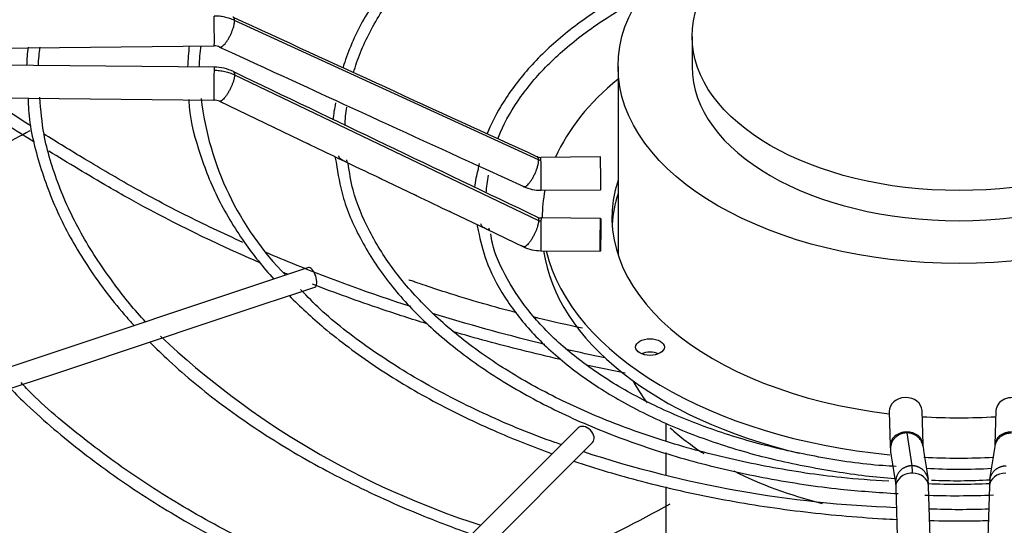
# Paper-space layout 'Layout1' of a CAD drawing. Units: inches. Extents: x 0 to 16.7, y -0.5 to 10.7.
# Drawn here: x 5 to 5.4, y 4.3 to 4.5 of the extents above; entities that cross this region are included whole.
import ezdxf
from ezdxf import colors
from ezdxf.entities.mleader import LeaderData, LeaderLine
from ezdxf.math import Vec2, Vec3

# ---------------------------------------------------------------- set-up
doc = ezdxf.new("R2010")
doc.units = ezdxf.units.IN
doc.header["$MEASUREMENT"] = 0
doc.layers.add('Default', color=7, linetype='Continuous')
doc.layers.add('DUNLI_630', color=7, linetype='Continuous')

# ---------------------------------------------------------------- blocks, each defined once
blk = doc.blocks.new('SE1')
at = {"layer": 'DUNLI_630', "color": 7, "linetype": 'Continuous'}
for p, q in [((5.209164146949646, 4.448945144925011), (5.114439080982616, 4.492438589982533)), ((5.256971772903277, 4.48743066852313), (5.256971772903277, 4.478028101191263)), ((4.918740799625479, 4.482625707127088), (5.108100533648009, 4.484473334188804)), ((5.108100533648008, 4.477851244247487), (4.918740799625478, 4.479698871309201)), ((5.233910013486886, 4.478028101191262), (5.233910013486886, 4.419397520257816)), ((5.114439080982627, 4.47545609895035), (5.209164146949639, 4.430114144797598)), ((4.918640927190418, 4.469463138064477), (5.108000661212947, 4.467615511002764)), ((5.109703864243827, 4.467231185390822), (5.115533539727056, 4.464435945278863)), ((5.115533539727056, 4.464435945278862), (5.126566982476623, 4.459145578459076)), ((5.126566982476623, 4.459145578459077), (5.137605343623003, 4.453852853343345)), ((5.228388372084512, 4.449915603793498), (5.209844903746983, 4.44973467085073)), ((5.192708330423474, 4.44604085327658), (5.204533237616031, 4.440622951467471)), ((5.159734473241968, 4.443252412041436), (5.170819360871683, 4.437947002453043)), ((5.209944776182044, 4.439498937606007), (5.228488244519574, 4.439679870548774)), ((5.181916102240975, 4.432643471765791), (5.193014819160074, 4.427341704816937)), ((5.228488244519574, 4.430708478696441), (5.209944776182044, 4.430889411639209)), ((5.210269016963461, 4.431015255113921), (5.210269016963461, 4.430886247946329)), ((5.193014819160074, 4.427341704816937), (5.204450623541662, 4.421878913924457)), ((5.209844903746983, 4.420653678394486), (5.228388372084512, 4.420472745451717)), ((5.137454695334529, 4.415404922624377), (4.974009448114392, 4.360923173551001)), ((5.134479279195665, 4.407669414885473), (5.139477806042313, 4.409335590501023)), ((5.123652570868265, 4.404060512109672), (5.134479279195665, 4.407669414885472)), ((5.112802181253628, 4.400443715571461), (5.123652570868265, 4.404060512109673)), ((5.101873110544827, 4.396800692001862), (5.112802181253627, 4.400443715571462)), ((5.091040013524116, 4.393189659661624), (5.101873110544827, 4.396800692001861)), ((5.080153041808235, 4.389560669089664), (5.091040013524116, 4.393189659661624)), ((5.069335979216821, 4.385954981559193), (5.080153041808235, 4.389560669089664)), ((5.058471060103921, 4.382333341854893), (5.069335979216822, 4.385954981559193)), ((5.047601225007351, 4.37871006348937), (5.058471060103919, 4.382333341854893)), ((5.03676272126976, 4.375097228910174), (5.047601225007352, 4.378710063489371)), ((5.318391286976831, 4.370552806790051), (5.318704672026468, 4.35984673035367)), ((5.328936509952477, 4.360146233636257), (5.32862312490284, 4.370852310072638)), ((5.351659003512266, 4.370852310072638), (5.351345618462629, 4.360146233636257)), ((5.221442149799234, 4.365420093062675), (5.127076992318919, 4.27105493558237)), ((5.248780222420709, 4.366810722632772), (5.248780222420709, 4.361491891888455)), ((5.323832939718561, 4.363910086424842), (5.325433795554128, 4.353638243694899)), ((5.131600805387533, 4.266531122513756), (5.225965962867848, 4.360896279994061)), ((5.248780222420709, 4.357742528553961), (5.248780222420709, 4.350828241980586)), ((5.24878022242071, 4.347114203860277), (5.24878022242071, 4.329242796795595)), ((5.320425842112934, 4.347015044106779), (5.323626026057264, 4.237688150695208)), ((5.333857863983273, 4.237987653977795), (5.330657680038943, 4.347314547389366)), ((5.34962444837617, 4.347314547389365), (5.346424264431842, 4.237987653977794))]:
    blk.add_line(p, q, dxfattribs=at)
for centre, radius, start, end in [((25.25313745432758, 48.22986010759463), 48.15037212779084, 245.2755107808636, 245.3995427532168), ((5.112228819607743, 4.476249384798771), 0.06262703278728013, 172.8505612171251, 178.013564919141), ((5.102929888953619, 4.476093004383969), 0.04977680249516526, 170.7431510703749, 177.3529013124254), ((5.172713537257363, 4.475494765684541), 0.07294647915594205, 172.8710332153855, 178.0856794636911), ((5.155369137803403, 4.476425185134188), 0.05205963254524838, 171.0169985516622, 178.374909429357), ((5.108168758624661, 4.480537568396692), 0.00393647631635219, 65.73769638397171, 90.98596410812047), ((5.107989262483827, 4.463624890514029), 0.01422666501836197, 64.69947410173222, 89.54990123462153), ((26.42288491095357, 48.87161662013271), 49.24421962162246, 244.3598822009677, 244.4820723811567), ((5.198005438312819, 4.479248864258303), 0.0946825991160447, 186.7906914324781, 224.4036684966563), ((5.107984613030498, 4.463579534784133), 0.004036133903609631, 64.78824879975853, 89.77911413699275), ((5.185337236042286, 4.457797817201456), 0.04041922078297193, 167.2493165926078, 174.8593864110715), ((17.01441264884912, 30.2720925036703), 28.40312723699782, 245.306083304904, 245.4043749895309), ((5.198369518620828, 4.458231880599658), 0.04963082619619285, 171.6497980995662, 178.3096694053411), ((5.185337236042286, 4.457797817201456), 0.04041922078297193, 191.1813027207592, 193.6911184747636), ((5.209791102229103, 4.452385592295539), 0.002651585155335904, 246.0096386405442, 271.152078912485), ((5.223392514307313, 4.436627368276926), 0.03440685185335311, 164.1845133309348, 173.6755672229544), ((5.225152044191191, 4.43724166744683), 0.03241808286317455, 167.6450749712372, 177.4970146354658), ((5.209784997641051, 4.452319944686763), 0.01282188105280503, 245.8206939831762, 270.7161855235573), ((9.226458371788647, 12.9094252095999), 9.392238859879772, 244.4176777217426, 244.4927056429594), ((5.209948799308883, 4.433624281111753), 0.002734999448565052, 245.0621255798373, 269.9259459330786), ((5.223392514307313, 4.436627368276926), 0.03440685185335311, 193.0020934002451, 196.2960722771765), ((5.209943722690485, 4.433577225795821), 0.01292380125576176, 244.846967969148, 269.5597321031022), ((5.271228400592677, 4.584855808098745), 0.2622315346499383, 226.6939857320304, 252.2295050141522), ((5.336143879458464, 4.360053979960994), 0.01744021811099134, 180.7195195158306, 186.8965929607836), ((8.042714440314157, 4.777271133847202), 2.745734739542143, 188.7480807389886, 188.9645797382628), ((2.596832456231387, 4.78361829573465), 2.786961425103475, 351.0370215659979, 351.2503179566967), ((5.33317884852297, 4.693278520310254), 0.3528247774080687, 251.8245609957524, 267.9579320706445), ((8.149997842757323, 4.79401707592872), 2.864551998483321, 188.7559078711882, 188.964307811234), ((5.340476854348355, 4.518982945523435), 0.1664051353270976, 266.3716055511744, 273.3946794800075), ((5.311301552304811, 4.347101395379182), 0.01935706991137696, 0.6657371317521074, 6.8800058998575), ((5.33974831641294, 4.594115612111429), 0.2461956917756346, 267.8740850318075, 272.333589115933), ((5.339463784300633, 4.525618057727533), 0.1766221732880658, 267.4513969730435, 273.3608172638511), ((5.368980576109657, 4.347101395379219), 0.01935706991073723, 173.1199941001891, 179.3342628683074), ((5.339382074691245, 4.598159379023899), 0.2538384539349983, 267.757406219349, 272.6030947437063), ((5.340367669324273, 4.556242235601212), 0.2161796416516416, 267.4775336242542, 272.4028859965388)]:
    blk.add_arc(centre, radius, start, end, dxfattribs=at)
for centre, major_axis, ratio in [((5.340141064207554, 4.478028101191263), (-0.1062310507206694, -2.308411554646303e-16), 0.5773502691895581), ((5.340141064207554, 4.48743066852313), (-0.08316929130427736, -3.429579575725025e-16), 0.5773502691895582), ((5.228438308302044, 4.42559061207408), (4.993621753075386e-05, 0.005117866622361701), 0.01379684123689614), ((5.243871226983213, 4.390632992306166), (0.004478346456693073, 2.319381366531386e-16), 0.5773502691895309)]:
    blk.add_ellipse(centre, major_axis=major_axis, ratio=ratio, dxfattribs=at)
for centre, major_axis, ratio, start_param, end_param in [((5.108050597430478, 4.489591200811168), (-4.99362175305527e-05, 0.005117866622362049), 0.01379684123691041, 3.141592653589793, 5.667638287418978), ((5.108050597430478, 4.472733377625125), (4.993621753095474e-05, 0.005117866622361818), 0.01379684123681226, 0.6155470197677593, 3.141592653589793), ((5.108050597430478, 4.472733377625126), (-4.993621753115589e-05, -0.005117866622361701), 0.01379684123693042, 3.141592653589793, 3.757139673362333), ((5.340141064207554, 4.478028101191262), (-0.08316929130427736, -1.109813247426107e-16), 0.5773502691895561, 0, 3.141592653589791), ((5.340141064207554, 4.431015255113921), (-0.1298720472440945, -3.423902188898717e-16), 0.577350269189559, 5.670257069792637, 6.030250807098462), ((5.340141064207554, 4.271875449689536), (0.4332548934035241, 1.312702194717275e-15), 0.5773502691895577, -3.980725583150255, -3.952699348910141), ((5.209894839964513, 4.444616804228367), (4.993621753095446e-05, -0.005117866622361815), 0.01379684123692204, 2.526045633819026, 3.141592653589793), ((5.209894839964513, 4.444616804228367), (-4.993621753095446e-05, 0.005117866622361934), 0.01379684123692041, 3.141592653589793, 5.667638287409087), ((5.228438308302043, 4.444797737171133), (-4.993621753075358e-05, 0.005117866622361818), 0.01379684123693893, 3.141592653589793, 6.283185307179586), ((5.340141064207554, 4.431015255113922), (0.1081200787401575, 1.126845407905031e-16), 0.5773502691895578, 2.954388546032193, 4.51003364268806), ((5.340141064207554, 4.431015255113921), (-0.1298720472440945, -3.423902188898717e-16), 0.577350269189559, 6.169647092768788, 6.283185307179586), ((5.340141064207555, 4.426836335605237), (-0.1081200787401575, -4.572430579395561e-16), 0.5773502691895581, 6.095981199622029, 6.249706543382671), ((5.209894839964513, 4.425771545016846), (4.993621753095473e-05, 0.005117866622361701), 0.01379684123686639, 0.6155470197725386, 3.141592653589793), ((5.209894839964513, 4.425771545016846), (-4.993621753095473e-05, -0.005117866622361701), 0.01379684123689968, 3.141592653589793, 3.75713967336113), ((5.340141064207554, 4.426836335605236), (0.1298720472440945, 4.583785353048177e-16), 0.577350269189558, 3.224255248888287, 4.318753930886705), ((5.340141064207554, 4.431015255113921), (-0.1298720472440945, -3.423902188898717e-16), 0.577350269189559, 0.1388517297370147, 1.404031789489933), ((5.13846625068842, 4.412370256562699), (-0.001011555353892529, 0.003034666061677474), 0.4082482904638778, 3.141592653590625, 6.283185307179586), ((5.340141064207554, 4.410381840039787), (-0.4414370078740159, -1.139855197460118e-15), 0.5773502691895585, 0.01132345612142061, 1.535166754207578), ((5.340141064207554, 4.412471299794131), (-0.4414370078740154, -9.078785646302263e-16), 0.5773502691895589, 0.01952493194820359, 1.534553524431507), ((5.243871226983213, 4.386454072797481), (-0.004478346456692872, -1.157365272209248e-16), 0.5773502691895592, 4.082549446466643, 5.342228514302952), ((5.340141064207554, 4.398106263983024), (-0.1062310507206691, -4.583785353048177e-16), 0.5773502691895601, 0.2981259549877535, 0.4168499891205468), ((5.323507205939839, 4.370702558431344), (-0.00511591896300501, -0.0001497516412938335), 0.8163800057808291, 3.141592653589737, 6.28318530717953), ((5.35677492247527, 4.370702558431344), (-0.005115918963004808, 0.0001497516412929061), 0.8163800057808028, 3.141592653589629, 6.283185307179586), ((5.340141064207554, 4.431015255113922), (0.1081200787401575, 1.126845407905031e-16), 0.5773502691895578, 4.606176933284001, 4.818601027485378), ((5.223704056333538, 4.363158186528365), (-0.002261906534307313, 0.002261906534307489), 0.7071067811865299, 3.141592653591792, 6.283185307179586), ((5.340141064207554, 4.398106263983024), (-0.1062310507206691, -4.583785353048177e-16), 0.5773502691895601, 0.5602074632110465, 0.7250672041965684), ((5.323820590989474, 4.359996481994963), (0.005115918963004808, 0.0001497516412938335), 0.8163800057808167, 1.546904044059776, 3.143933913820194), ((5.323820590989473, 4.359996481994964), (-0.00511591896300521, -0.0001497516412919777), 0.816380005780814, 3.150967358513498, 4.688496697649867), ((5.356461537425639, 4.359996481994964), (0.005115918963004808, -0.000149751641293834), 0.8163800057808163, 1.594688609530018, 3.138686060933572), ((5.356461537425639, 4.359996481994964), (0.005115918963004808, -0.000149751641293834), 0.8163800057808163, 3.138686060933572, 3.194387494417346), ((5.340141064207554, 4.431015255113921), (-0.1298720472440945, -3.423902188898717e-16), 0.577350269189559, 1.486219438982133, 1.653787906191444), ((5.340141064207554, 4.398106263983024), (-0.1062310507206691, -4.583785353048177e-16), 0.5773502691895601, 0.8492296955939143, 1.157898936088764), ((5.325541761075936, 4.347164795748071), (0.00511591896300501, 0.0001497516412933695), 0.8163800057808407, 1.546904044059851, 3.141592653589848), ((5.325541761075936, 4.347164795748071), (-0.00511591896300501, -0.0001497516412933695), 0.8163800057808407, 3.141592653589848, 4.688496697649644), ((5.354740367339176, 4.347164795748072), (0.005115918963005009, -0.00014975164129337), 0.8163800057808407, 1.594688609529942, 3.141592653589951), ((5.340141064207554, 4.268298576744482), (0.4456497265265553, 9.173248092922661e-16), 0.577350269189558, 2.844077002592026, 6.283185307179586)]:
    blk.add_ellipse(centre, major_axis=major_axis, ratio=ratio, start_param=start_param, end_param=end_param, dxfattribs=at)
for points, knots in [([(5.319672095216413, 4.570252991512985), (5.314651651655697, 4.5699693489771), (5.302825654938087, 4.569186918584228), (5.282443720565866, 4.56622433898833), (5.260553569016563, 4.561474147391133), (5.239647161435178, 4.555165899997422), (5.220232766850888, 4.54745843781543), (5.202535837439002, 4.538440090060011), (5.186826322821639, 4.528238329845412), (5.173339346308304, 4.517002030620731), (5.162250894423797, 4.504858960883203), (5.153835896452356, 4.49210300116697), (5.149687011845407, 4.482689834214009), (5.148299360416575, 4.478005455199996), (5.148209234288515, 4.477691120416518)], [0.01381772748976904, 0.01381772748976904, 0.01381772748976904, 0.01381772748976904, 0.06705370187301783, 0.1528270885868609, 0.2386139566218434, 0.3244210247786066, 0.4102544019190919, 0.4961183193216426, 0.5820124154874651, 0.6679263665790472, 0.7538172944861856, 0.839617904321045, 0.9252344499553518, 0.9314005133055047, 0.9314005133055047, 0.9314005133055047, 0.9314005133055047]), ([(5.151526137304041, 4.476121464961779), (5.151807226982294, 4.477151314827245), (5.153375694749448, 4.482367351145073), (5.15800490390074, 4.492202470550716), (5.166591535399252, 4.504530729978849), (5.177807267432019, 4.516256037343657), (5.19138635856974, 4.527097377972864), (5.207157778319894, 4.53692667530913), (5.224890817888264, 4.545593039041457), (5.244312777133262, 4.552961599901862), (5.265199463036571, 4.55894811081598), (5.2870159832278, 4.563359434670038), (5.305844403082579, 4.565909307198202), (5.316215787428748, 4.566479730355996), (5.319618175966978, 4.566638525316995)], [0.05759085981428026, 0.05759085981428026, 0.05759085981428026, 0.05759085981428026, 0.07900845111829685, 0.1667693893151628, 0.2542532059790587, 0.3414998156936065, 0.4286048973947822, 0.5156497565672311, 0.602681470308521, 0.6897199061199969, 0.7767771390400796, 0.8638549547648908, 0.950950109402834, 0.988145510914474, 0.988145510914474, 0.988145510914474, 0.988145510914474]), ([(5.24707798173667, 4.506220573832706), (5.245990434083247, 4.505726141174851), (5.239541812229539, 4.502710338329708), (5.228505088887867, 4.4966106975688), (5.215554145060984, 4.487169206644362), (5.204899541297947, 4.476735251311516), (5.197664517849564, 4.466657347576486), (5.194189246411812, 4.459841721397737), (5.193074512913225, 4.457028636746702)], [0.3996771880077321, 0.3996771880077321, 0.3996771880077321, 0.3996771880077321, 0.4202762345765243, 0.5231400088722551, 0.6260556113735667, 0.7289816122916952, 0.8318061107316684, 0.9054277799534325, 0.9054277799534325, 0.9054277799534325, 0.9054277799534325]), ([(5.196449384598601, 4.455530383859355), (5.196698640723354, 4.456214620325674), (5.198388648901142, 4.460535679562065), (5.203233955155572, 4.468789388174286), (5.212173281326137, 4.47923940441415), (5.223640392738925, 4.488954936474247), (5.234119418304831, 4.495629533687695), (5.240592574941261, 4.499074834501688), (5.242113275601166, 4.499851310125821)], [0.07043553073488819, 0.07043553073488819, 0.07043553073488819, 0.07043553073488819, 0.09039809160836257, 0.1969951922726651, 0.303102717743129, 0.4088821039388029, 0.5145171017452126, 0.5461686988364399, 0.5461686988364399, 0.5461686988364399, 0.5461686988364399]), ([(5.114439080982614, 4.492438589982524), (5.11395656280934, 4.492660645144513), (5.113189712527453, 4.492960767463083), (5.112150971274856, 4.493267486995267), (5.111337533060693, 4.49345973252965), (5.110531659596, 4.4936037400641), (5.109437331948009, 4.493739134331958), (5.108607260624932, 4.493775551812386), (5.108050597430478, 4.493770120319852)], [0, 0, 0, 0, 0.2500000000020625, 0.3800000000028117, 0.5000000000035034, 0.6300000000042526, 0.7500000000049443, 1, 1, 1, 1]), ([(5.108050597430478, 4.476912297133811), (5.108607260624943, 4.476906865641284), (5.10945969161826, 4.476852832975126), (5.110553479469435, 4.47669375457582), (5.111380774990481, 4.476527910653045), (5.11217204228151, 4.47632361704496), (5.113209827030597, 4.475994391877578), (5.113956562809363, 4.475687570196912), (5.114439080982614, 4.475456098950329)], [0, 0, 0, 0, 0.2500000000038909, 0.3800000000035458, 0.5000000000032272, 0.630000000002882, 0.7500000000025635, 1, 1, 1, 1]), ([(5.052095169974096, 4.454459153115021), (5.051548057526693, 4.454800633478709), (5.051001606606236, 4.4551425443215), (5.043757795594626, 4.459686179788038), (5.037160835115381, 4.463951671833989), (5.030680616778387, 4.468272608559536)], [0.7042511389282251, 0.7042511389282251, 0.7042511389282251, 0.7042511389282251, 0.7113847633099483, 0.7113847633099483, 0.7989314541354445, 0.7989314541354445, 0.7989314541354445, 0.7989314541354445]), ([(5.051011058385081, 4.459532099078775), (5.046754793864731, 4.462216272110774), (5.042539822375396, 4.464926079313018), (5.038108054613068, 4.467831482548539), (5.037845800949199, 4.468003625711551), (5.037583730691064, 4.468175861996486)], [0.7152151287410333, 0.7152151287410333, 0.7152151287410333, 0.7152151287410333, 0.7712960773111182, 0.7712960773111182, 0.7748260608846878, 0.7748260608846878, 0.7748260608846878, 0.7748260608846878]), ([(5.050114748222919, 4.468250174103957), (5.050137786530315, 4.466893489478639), (5.050264981176987, 4.460506061755875), (5.053273391683955, 4.447882079076361), (5.059230569582655, 4.431753392830812), (5.068151376877083, 4.415890917094873), (5.076716525748536, 4.404546654158773), (5.082098507367059, 4.398460037517043), (5.083147634708063, 4.397306808633498)], [0, 0, 0, 0, 0.007163167336729602, 0.03936918619172636, 0.0715909928010834, 0.1038568815187744, 0.1361760183698912, 0.1437888257400633, 0.1437888257400633, 0.1437888257400633, 0.1437888257400633]), ([(5.086732276262715, 4.398506912377601), (5.083276912880352, 4.402129511282083), (5.0760814510538, 4.411166753453326), (5.066678125609866, 4.425107652382082), (5.059353855108763, 4.440808478325096), (5.054846075715473, 4.455642914960511), (5.054073414066006, 4.46427725398497), (5.053734332065701, 4.468508332398293)], [0.06772609601950381, 0.06772609601950381, 0.06772609601950381, 0.06772609601950381, 0.2279477925731146, 0.4357276768659586, 0.6437278280921189, 0.8520595197394405, 1, 1, 1, 1]), ([(5.100180560584395, 4.467738728280883), (5.100182359808802, 4.467583624940554), (5.100241304516663, 4.462657656418794), (5.102962935258284, 4.452112867285858), (5.108517574575061, 4.437472600016864), (5.116641050196118, 4.423916473443189), (5.123307460048528, 4.415526621919491), (5.12662829517737, 4.411799903057935)], [0, 0, 0, 0, 0.0009964697966222246, 0.03668733677799944, 0.07239673733614242, 0.1081706155927609, 0.1380177947317008, 0.1380177947317008, 0.1380177947317008, 0.1380177947317008]), ([(5.115847904377334, 4.46428445214841), (5.115734756582434, 4.464335585722236), (5.115593233961873, 4.464404579178602), (5.115321304864921, 4.464535121846644), (5.115206742421241, 4.464590067755938), (5.115095459760893, 4.464645027280673)], [0.4227150486099672, 0.4227150486099672, 0.4227150486099672, 0.4227150486099672, 0.5000000000000091, 0.5000000000000091, 0.5544378697018186, 0.5544378697018186, 0.5544378697018186, 0.5544378697018186]), ([(5.126940203359677, 4.458965928501617), (5.126821120210878, 4.459018626779751), (5.126664622890956, 4.459095249130578), (5.126358063356264, 4.459242299803072), (5.126228446932659, 4.459304336037252), (5.126103958906026, 4.459366144251431)], [0.4137265278455299, 0.4137265278455299, 0.4137265278455299, 0.4137265278455299, 0.4999999999999987, 0.4999999999999987, 0.5611912152277035, 0.5611912152277035, 0.5611912152277035, 0.5611912152277035]), ([(5.11701413958216, 4.423259204015422), (5.110831712116414, 4.426035542421126), (5.104796465679231, 4.428907430279931), (5.093453933631698, 4.43462278719992), (5.088124471598689, 4.4374547775048), (5.080367973682439, 4.441800472731143), (5.077833538685288, 4.443264685267657), (5.072785500021168, 4.446229002225067), (5.070272331376726, 4.447720854441926), (5.063447408117139, 4.451816635922863), (5.059159061185531, 4.454439161580398), (5.05491008788439, 4.457087565336082)], [0.4445970531486283, 0.4445970531486283, 0.4445970531486283, 0.4445970531486283, 0.5136620134844508, 0.5136620134844508, 0.5780705294411177, 0.5780705294411177, 0.6102747874194511, 0.6102747874194511, 0.6424790453977846, 0.6424790453977846, 0.6981403641655406, 0.6981403641655406, 0.6981403641655406, 0.6981403641655406]), ([(5.122165138807217, 4.416983394341202), (5.121100569855672, 4.417440725989422), (5.120039972891631, 4.417900938582661), (5.105816742304935, 4.424134701297222), (5.093284192464934, 4.430345857076891), (5.079396892189725, 4.438098725117913), (5.077269073543616, 4.439312999444612), (5.068888661343713, 4.444201221231189), (5.062674426625504, 4.447925093591228), (5.056539192191579, 4.451703812080679)], [0.4225853719921138, 0.4225853719921138, 0.4225853719921138, 0.4225853719921138, 0.4341990059243603, 0.4341990059243603, 0.578932007899147, 0.578932007899147, 0.6055119568550447, 0.6055119568550447, 0.684998438443339, 0.684998438443339, 0.684998438443339, 0.684998438443339]), ([(5.138004581673822, 4.453661700468471), (5.137884523733286, 4.453714951688316), (5.137725205452177, 4.453793173513064), (5.137427597147621, 4.453935792954423), (5.13731114584768, 4.45399142160079), (5.137198273267891, 4.454046897003083)], [0.4125938131107617, 0.4125938131107617, 0.4125938131107617, 0.4125938131107617, 0.5000000000000036, 0.5000000000000036, 0.5548225533461124, 0.5548225533461124, 0.5548225533461124, 0.5548225533461124]), ([(5.14606649423182, 4.44823109120149), (5.146660525713799, 4.444387238202891), (5.147906776962645, 4.436908245238635), (5.153253926791337, 4.424366414988441), (5.161373125423731, 4.411632985419305), (5.172181792223291, 4.399468794362464), (5.185405354797277, 4.38817046348631), (5.2008849022364, 4.377872853611577), (5.218386099691434, 4.368735488464176), (5.2376386203545, 4.360892688916787), (5.258413265193337, 4.354440458852858), (5.280209721586103, 4.349530227279166), (5.301773825506934, 4.346259337300935), (5.31471130700031, 4.345371539530159), (5.321211851681274, 4.344976490901371)], [0, 0, 0, 0, 0.06570552871609207, 0.1510454656394085, 0.2365945427505567, 0.3223921661494443, 0.4083787114455607, 0.4944693410316451, 0.5805986590243005, 0.6667231409945873, 0.7528299984020369, 0.8389174881550236, 0.9249887087690005, 0.9923657395676899, 0.9923657395676899, 0.9923657395676899, 0.9923657395676899]), ([(5.149330262649631, 4.448946779192992), (5.149344011952429, 4.44884846806245), (5.149371032411408, 4.4486553953295), (5.149397017030991, 4.448403734874875), (5.149376974507008, 4.448250403039135), (5.149163396535485, 4.44830915936918), (5.148676011676684, 4.448547476250013), (5.148050826037979, 4.448842373575168), (5.1474777059747, 4.449164501740724), (5.147141730009841, 4.449509860740651), (5.146961224222999, 4.449882488647734), (5.146935070374948, 4.450117589405587), (5.146921244506885, 4.450241872151757)], [0, 0, 0, 0, 0.08037238549502027, 0.1578456562108461, 0.2847855595647658, 0.385817492676334, 0.4705316751682412, 0.5613031963729905, 0.6758104912094928, 0.819485585344919, 0.9045735650546599, 1, 1, 1, 1]), ([(5.318233908389395, 4.348829562138164), (5.312808964145197, 4.349168554297827), (5.301019171692786, 4.349946708909862), (5.280727134336914, 4.35309531805148), (5.259180986347977, 4.357942873699662), (5.23866509149822, 4.364335123570832), (5.219697491617659, 4.372080751060381), (5.202501337567532, 4.381085065101545), (5.187341093712246, 4.391205128054875), (5.17444377266381, 4.402277985161929), (5.163952027666709, 4.414167884856629), (5.156164145884819, 4.426574218178176), (5.151274906124423, 4.438194781583642), (5.150240741616561, 4.44490627504786), (5.149797639682189, 4.447995740472876)], [0, 0, 0, 0, 0.05677929170192125, 0.1454686099104529, 0.2341408117925235, 0.3227890347464883, 0.4114074517218066, 0.4999930764422343, 0.588549466189562, 0.6770927620432811, 0.7656481827396038, 0.8542793523695876, 0.9430851882211929, 1, 1, 1, 1]), ([(5.160163878171042, 4.443046378593572), (5.160040676577817, 4.443101017057607), (5.159871143348829, 4.443184875813069), (5.159550847845577, 4.443337965276664), (5.159422464702876, 4.443398930084416), (5.159298904640269, 4.443459547842738)], [0.4080775247376986, 0.4080775247376986, 0.4080775247376986, 0.4080775247376986, 0.5000000000000006, 0.5000000000000006, 0.5597228688350426, 0.5597228688350426, 0.5597228688350426, 0.5597228688350426]), ([(5.171256424827748, 4.437737225204658), (5.171131898910764, 4.437792573585705), (5.170957124225951, 4.437879405381441), (5.170619433518003, 4.438040518992858), (5.170478750052635, 4.438107035897865), (5.170344517866438, 4.438172983294011)], [0.4060177136711757, 0.4060177136711757, 0.4060177136711757, 0.4060177136711757, 0.500000000000006, 0.500000000000006, 0.5649266271127941, 0.5649266271127941, 0.5649266271127941, 0.5649266271127941]), ([(5.182415448794255, 4.43240281204647), (5.18229111429084, 4.432454481073712), (5.182088538049392, 4.432556477374169), (5.181653409267562, 4.432763634660422), (5.181449125818042, 4.432859301531517), (5.18126607770384, 4.432952637079764)], [0.3893386307821945, 0.3893386307821945, 0.3893386307821945, 0.3893386307821945, 0.4999999999999925, 0.4999999999999925, 0.5928383214089218, 0.5928383214089218, 0.5928383214089218, 0.5928383214089218]), ([(5.190367973901874, 4.426972774268467), (5.191078399363238, 4.423570232455123), (5.192546940212515, 4.416973933266013), (5.198250763760043, 4.406049871133424), (5.206683056498786, 4.395133211734437), (5.217718205399858, 4.384911559477459), (5.231027333937776, 4.375682510894637), (5.246396751861941, 4.367591214354263), (5.263501976625493, 4.360815580675269), (5.28209630345372, 4.355412185733153), (5.30088607217037, 4.351851276210075), (5.314122484113179, 4.350037259799289), (5.320070721465048, 4.349715444383843)], [0, 0, 0, 0, 0.07833007087106013, 0.1794004965956588, 0.2808722952428307, 0.3827372657888168, 0.4848425117089553, 0.5870433957614117, 0.6892448676384021, 0.7914170089331919, 0.8935574795787766, 0.9852485067794688, 0.9852485067794688, 0.9852485067794688, 0.9852485067794688]), ([(5.19362646596348, 4.427717134947403), (5.193645528738579, 4.427619739229945), (5.193682949587387, 4.427428676710792), (5.193729022686098, 4.427178113181408), (5.193732491752195, 4.427022614351979), (5.193545072584513, 4.427076188640973), (5.19306320694759, 4.427316005996917), (5.192419041874781, 4.427613902491879), (5.19181283595752, 4.427939174490166), (5.19144656513708, 4.428293870532056), (5.191243564665226, 4.428682107364591), (5.191210495662355, 4.428929676410075), (5.191192996865419, 4.429060680071461)], [0, 0, 0, 0, 0.07835839626961148, 0.1537206956204415, 0.2772190124216434, 0.3757146964607861, 0.4593562458106805, 0.5506099103344241, 0.6676288565339336, 0.8145786557692033, 0.901882422553102, 1, 1, 1, 1]), ([(5.320583911633987, 4.353464301198919), (5.319037058270915, 4.353536279935725), (5.311319710644083, 4.35390528126619), (5.296257666464204, 4.356207308654604), (5.27732806822912, 4.360336019016088), (5.259421829345814, 4.366079103572136), (5.243121260378399, 4.373133598963499), (5.228669365006915, 4.38140934322407), (5.216377884707874, 4.390715712337276), (5.206391530625051, 4.400903562796823), (5.199181739860465, 4.411640454905193), (5.195113700890719, 4.420344780244619), (5.194426648535439, 4.424875404790559), (5.194267023476433, 4.4259636975062)], [0, 0, 0, 0, 0.02193738595437636, 0.1276732868082876, 0.2333807346493921, 0.339045765770334, 0.4446566147929474, 0.5502084706625029, 0.6557140944153761, 0.7612107776560711, 0.8667838139384685, 0.9726082466956988, 1, 1, 1, 1]), ([(5.204438877381142, 4.421883570894851), (5.204377881308627, 4.421913230425717), (5.204311261699189, 4.421945611152388), (5.204167529296432, 4.422014574265545), (5.204090286409857, 4.422051207288701), (5.203859914976281, 4.422159748632993), (5.203703459617854, 4.422232564117325), (5.203536787159484, 4.422314398150379), (5.203514304063916, 4.422325555516844), (5.203492140016622, 4.422336683488351)], [0.000133236526259755, 0.000133236526259755, 0.000133236526259755, 0.000133236526259755, 0.0625000000000112, 0.0625000000000112, 0.1250000000000224, 0.1250000000000224, 0.2500000000000246, 0.2500000000000246, 0.269809104471032, 0.269809104471032, 0.269809104471032, 0.269809104471032]), ([(5.204828090013849, 4.42192838631948), (5.204829913093163, 4.421915298219007), (5.204831426548242, 4.421902842118161), (5.204840235519121, 4.421813686139376), (5.204834006683526, 4.421764292925276), (5.204758504525008, 4.421753844619788), (5.204721137051846, 4.421761292614949), (5.204610229089065, 4.421802498232097), (5.204535533678119, 4.421836641343594), (5.204439268228938, 4.421883380843711)], [0.461884953574051, 0.461884953574051, 0.461884953574051, 0.461884953574051, 0.4999999999999812, 0.4999999999999812, 0.7499999999999718, 0.7499999999999718, 0.8749999999999859, 0.8749999999999859, 1, 1, 1, 1]), ([(5.169298905483882, 4.403238309927808), (5.156988268928286, 4.407214432313771), (5.144971933033965, 4.411575139882705), (5.130327217316921, 4.417511253275862), (5.127305270178712, 4.418771672018694), (5.124314875240477, 4.420054543405466)], [0.260183939623725, 0.260183939623725, 0.260183939623725, 0.260183939623725, 0.3848449815711171, 0.3848449815711171, 0.4176571072821526, 0.4176571072821526, 0.4176571072821526, 0.4176571072821526]), ([(5.202237214483608, 4.401337362777767), (5.198771794400378, 4.402235631639755), (5.191214244682337, 4.404293587374024), (5.18141327505387, 4.407263688971896), (5.174303265304495, 4.409640301123206), (5.170959277034858, 4.410791194780938), (5.169506549743287, 4.411279442591912), (5.168849915028312, 4.411466141957643), (5.168733408044176, 4.411458606679538), (5.168726825708091, 4.411438464674421)], [0.2297129645849212, 0.2297129645849212, 0.2297129645849212, 0.2297129645849212, 0.2780540504180617, 0.3374272007371615, 0.3768536705814499, 0.3915983337117664, 0.4060233674034132, 0.4207767017370564, 0.4300927799781957, 0.4300927799781957, 0.4300927799781957, 0.4300927799781957]), ([(5.21626271315661, 4.360240319173105), (5.215570767443871, 4.360464495439797), (5.207759845027757, 4.363042749443631), (5.192749373878647, 4.369384043438983), (5.173415319631355, 4.379127192997895), (5.156183967806668, 4.390109036266556), (5.143016313748241, 4.400240287851087), (5.137216883457872, 4.406251685749661), (5.134998255008298, 4.408574332583872)], [0.04694251053514719, 0.04694251053514719, 0.04694251053514719, 0.04694251053514719, 0.06683257766972067, 0.2748204527037723, 0.4827532678728432, 0.6906358325139473, 0.8984901515776098, 1, 1, 1, 1]), ([(5.174366396197338, 4.397877483799264), (5.169596495242785, 4.399345586148832), (5.164865188104629, 4.40087206648898), (5.152908560950548, 4.404912255771764), (5.145749140152668, 4.407505541682036), (5.138729180153445, 4.410224227735387)], [0.2418184718691729, 0.2418184718691729, 0.2418184718691729, 0.2418184718691729, 0.2894660039495735, 0.2894660039495735, 0.3634257635080793, 0.3634257635080793, 0.3634257635080793, 0.3634257635080793]), ([(5.131449791993028, 4.406657864387949), (5.134819632527984, 4.403237851438043), (5.143081967893111, 4.395623187002962), (5.15789896859034, 4.384514280767946), (5.176030991113405, 4.373606963554974), (5.194692073757563, 4.364583340622755), (5.20757058707582, 4.359498255334374), (5.213412642187579, 4.35739828743462)], [0.1519028076882771, 0.1519028076882771, 0.1519028076882771, 0.1519028076882771, 0.1799366288686138, 0.2158908267495383, 0.2518637276365305, 0.2878407689520803, 0.3162896102764551, 0.3162896102764551, 0.3162896102764551, 0.3162896102764551]), ([(5.211109239590666, 4.39147196244459), (5.210581019309984, 4.39159966464516), (5.210053037123457, 4.39172806989966), (5.198238522867149, 4.394618431990535), (5.187065257656545, 4.397702599387562), (5.17610061330083, 4.401089633865492)], [0.1220624572117354, 0.1220624572117354, 0.1220624572117354, 0.1220624572117354, 0.1272109177444498, 0.1272109177444498, 0.2373222666795629, 0.2373222666795629, 0.2373222666795629, 0.2373222666795629]), ([(5.222872138497411, 4.396492122612847), (5.218196808000059, 4.397475358940881), (5.213146267221947, 4.398625575681232), (5.208232610285602, 4.399826601595418), (5.207868054905972, 4.399916173070487)], [0.1369262706476293, 0.1369262706476293, 0.1369262706476293, 0.1369262706476293, 0.198849146472099, 0.2038226961174109, 0.2038226961174109, 0.2038226961174109, 0.2038226961174109]), ([(5.215977637597376, 4.386773651124948), (5.211952110990309, 4.387689366895394), (5.207937146739354, 4.38864700095059), (5.196712072889255, 4.39145085873848), (5.189535927991717, 4.393391012629821), (5.182434187481019, 4.395460653096105)], [0.1057910194766006, 0.1057910194766006, 0.1057910194766006, 0.1057910194766006, 0.1447330019747868, 0.1447330019747868, 0.2150716683017634, 0.2150716683017634, 0.2150716683017634, 0.2150716683017634]), ([(5.088011971943613, 4.392178149239748), (5.089972835803515, 4.390193318203506), (5.096926911565132, 4.383475655609526), (5.110161803201662, 4.372505880415926), (5.128855597811244, 4.359876982419783), (5.149603981287301, 4.348381084499793), (5.169657257240942, 4.33928411197896), (5.182928113247754, 4.334222334207453), (5.188321730265302, 4.332308327255446)], [0.1551822403638105, 0.1551822403638105, 0.1551822403638105, 0.1551822403638105, 0.1685411243456232, 0.2009376888532752, 0.2333515895921571, 0.2657724257549407, 0.2981927672919678, 0.3196540316847785, 0.3196540316847785, 0.3196540316847785, 0.3196540316847785]), ([(5.044573624450781, 4.377699175891803), (5.046251750504586, 4.376003494859336), (5.053258032675632, 4.369161607398282), (5.066786572729674, 4.357605952989729), (5.08650224663562, 4.343688074150038), (5.108321406851175, 4.330870906785978), (5.132061091778884, 4.319260289495238), (5.150793903974805, 4.311675943467411), (5.16140617859926, 4.307864506173535), (5.163237247053302, 4.307220644838132)], [0.156761124960536, 0.156761124960536, 0.156761124960536, 0.156761124960536, 0.1664416383682105, 0.1961615691681949, 0.2258947561857532, 0.2556338892678464, 0.2853736794487437, 0.3151114032832288, 0.3212695019862445, 0.3212695019862445, 0.3212695019862445, 0.3212695019862445]), ([(5.166184279123039, 4.310162450404965), (5.162205217306925, 4.311486071444479), (5.150232684740904, 4.3155791277161), (5.129545339803239, 4.324367825592158), (5.106463026076431, 4.335962123435412), (5.085072379283904, 4.348878738427934), (5.066272433068962, 4.362714968023363), (5.053552296372663, 4.373396114487971), (5.048538587638071, 4.378900698776591), (5.047942478355343, 4.379556422289054)], [0.02925824121700816, 0.02925824121700816, 0.02925824121700816, 0.02925824121700816, 0.1056908499961979, 0.2806072786520568, 0.4554970948640593, 0.6303626986996663, 0.8052124278108702, 0.9800596211346067, 1, 1, 1, 1]), ([(5.001135545271238, 4.363219874925027), (5.003672669636914, 4.36065963999465), (5.012003768639676, 4.352621271267932), (5.027476242545108, 4.339601191917684), (5.048605913960819, 4.324712484853361), (5.071842874256093, 4.310920369115212), (5.097017231072189, 4.298324387408988), (5.119426501566164, 4.288912770393814), (5.133441695344123, 4.283781201934734), (5.138151203327818, 4.282136363083946)], [0.1586006036696355, 0.1586006036696355, 0.1586006036696355, 0.1586006036696355, 0.1712977366479992, 0.1989258544041356, 0.2265631664396434, 0.254204668548204, 0.2818466741121671, 0.3094871835331405, 0.3232093212315046, 0.3232093212315046, 0.3232093212315046, 0.3232093212315046]), ([(5.141040027172061, 4.285020522557126), (5.133002091292525, 4.287840645429676), (5.117221607112299, 4.293514185201836), (5.092131183661031, 4.304584228375538), (5.067770054612435, 4.317294570144254), (5.045125544537505, 4.331281026592154), (5.025075281405485, 4.346176930362001), (5.011220144358843, 4.357874069520848), (5.005570945878696, 4.363987664942257), (5.004670013498711, 4.364965107135244)], [0.02031472284257069, 0.02031472284257069, 0.02031472284257069, 0.02031472284257069, 0.152895485787738, 0.3171275079028962, 0.4813395915879034, 0.6455342803348375, 0.8097184855450648, 0.9739019511057708, 1, 1, 1, 1]), ([(5.22013812292689, 4.355067963190678), (5.226981480223649, 4.352783824561145), (5.241762582618649, 4.348397547227375), (5.265363024232102, 4.34309723934), (5.290579517878211, 4.339189414381004), (5.309195087518431, 4.337526619012612), (5.319274364954796, 4.337000567504313), (5.320701925360658, 4.336933504827974)], [0.3270992882427555, 0.3270992882427555, 0.3270992882427555, 0.3270992882427555, 0.3597812610193216, 0.3957425159428488, 0.4316987111283831, 0.4676513090467876, 0.4735785865129382, 0.4735785865129382, 0.4735785865129382, 0.4735785865129382]), ([(5.325433795554132, 4.353638243694892), (5.325441950122589, 4.353586424901946), (5.325454909910324, 4.353451288340778), (5.325472464661847, 4.353168425571673), (5.325486211786731, 4.352898969240393), (5.325499831067179, 4.352585568608304), (5.325518325230093, 4.352099830123948), (5.325532353454905, 4.351665104901923), (5.325541761075936, 4.351343715256758)], [0, 0, 0, 0, 0.2500000000020507, 0.3800000000027985, 0.5000000000034887, 0.6300000000042364, 0.7500000000049266, 1, 1, 1, 1]), ([(5.123115741958427, 4.252320327939026), (5.115984022150799, 4.254790447437384), (5.099305062282805, 4.260961757684094), (5.074202708608814, 4.271761257845086), (5.048341503902483, 4.284913250868799), (5.024438374301429, 4.29923337405548), (5.002652614104803, 4.314623838469118), (4.985721682540953, 4.328807547233087), (4.976321257851544, 4.337904001580373), (4.972938505392578, 4.341368127331346)], [0.3360535586504104, 0.3360535586504104, 0.3360535586504104, 0.3360535586504104, 0.3454758574995203, 0.3584893712125767, 0.3715014933801234, 0.3845123679876633, 0.3975224018449917, 0.4105322366591556, 0.4183594097085415, 0.4183594097085415, 0.4183594097085415, 0.4183594097085415]), ([(4.973345752540885, 4.336274601895824), (4.976814483579565, 4.332742121076457), (4.985150424725728, 4.324322193898757), (5.0027773757958, 4.310075511978264), (5.024775134785854, 4.294740231972497), (5.049173019635966, 4.280370198386899), (5.075257829486116, 4.267335893085318), (5.100699430987528, 4.256484742504572), (5.116205039057248, 4.251040429288062), (5.123210211890901, 4.24864247853766)], [0, 0, 0, 0, 0.08643956049357757, 0.2430362185063617, 0.3996743583467478, 0.5563310588963484, 0.7129891145067477, 0.8696394696814124, 0.9754684969088875, 0.9754684969088875, 0.9754684969088875, 0.9754684969088875]), ([(5.33095271109095, 4.336579364172728), (5.334781423067801, 4.336494548389115), (5.340908250591977, 4.336443657154713), (5.347032831148295, 4.336528484292381), (5.349325350913735, 4.336579255763827)], [0.4877455403422613, 0.4877455403422613, 0.4877455403422613, 0.4877455403422613, 0.5036019962008559, 0.5130963744201996, 0.5130963744201996, 0.5130963744201996, 0.5130963744201996])]:
    blk.add_open_spline(points, degree=3, knots=knots, dxfattribs=at)
for points, weights in [([(5.10978794686747, 4.484125778088125), (5.111826214417432, 4.48341494644237), (5.114530935554773, 4.489300590671199), (5.114439080982614, 4.492438589982524)], [1.297213765600902, 0.7356224872371391, 0.9698845653706638, 2.000000000001429]), ([(5.114439080982614, 4.492438589982524), (5.114421656786147, 4.493033847412915), (5.114250880877866, 4.493446563943387), (5.11386880088039, 4.493482735601519)], [1.99999999999868, 1.66462271523055, 1.413603872816366, 1.246943472756133]), ([(5.113963800435836, 4.476511426261431), (5.114320120650736, 4.476474785529168), (5.114456671093998, 4.476057024480055), (5.114439080982614, 4.475456098950329)], [1.243003109154827, 1.409636673294274, 1.661968970243329, 2.00000000000199]), ([(5.114439080982614, 4.475456098950329), (5.114347890329799, 4.472340780906511), (5.111555013309967, 4.466540437119236), (5.109705322380527, 4.46723063801216)], [1.999999999998364, 0.9735087493348826, 0.7372807144392628, 1.29131589531155]), ([(5.204261388124033, 4.44085636113743), (5.205795863248253, 4.438335938210623), (5.209277739091148, 4.445064531762394), (5.209164146949642, 4.448945144925006)], [1.494539613588904, 0.6960231342046949, 0.8645099296755889, 2.000000000001524]), ([(5.209164146949642, 4.448945144925006), (5.209149347898854, 4.449450720316164), (5.209023729922687, 4.449826240828955), (5.208747981413944, 4.449949203063229)], [2.000000000001202, 1.707767982680349, 1.479585629319983, 1.3154529399201]), ([(5.20916414694964, 4.430114144797605), (5.209072196730405, 4.426972877920471), (5.206262690558388, 4.421130671468069), (5.204439268228938, 4.421883380843711)], [2.000000000000111, 0.9693646716321629, 0.7353862283242487, 1.298064670076321]), ([(5.208821685531315, 4.431133429149212), (5.209080295609287, 4.431014196831491), (5.209179281678265, 4.430631187846214), (5.20916414694964, 4.430114144797605)], [1.306019218366547, 1.470799764923685, 1.70212669213448, 1.999999999998928]), ([(5.323832939718557, 4.363910086424831), (5.320954319828875, 4.363881999059632), (5.318180704018668, 4.361767059011553), (5.318829919981276, 4.357956578037982)], [2.000000000001202, 1.279984965041445, 0.9487861680073058, 1.006403608898752]), ([(5.328894202809153, 4.359822985739654), (5.328325326905052, 4.362649091421122), (5.326043953254922, 4.363931659799271), (5.323832939718557, 4.363910086424831)], [1.009003107630579, 1.066257507238919, 1.396589804695904, 2.000000000001524]), ([(5.351359868732142, 4.359671785482388), (5.351856021277197, 4.362591756804269), (5.354184577244901, 4.36393218276662), (5.356449188696554, 4.363910086424831)], [1.006348029354063, 1.055232357358277, 1.386449680906585, 1.999999999998944]), ([(5.325433795554132, 4.353638243694892), (5.322567108549986, 4.353610272761633), (5.319801516980154, 4.351509832530718), (5.320426733448945, 4.347711613584269)], [1.999999999998685, 1.281898014496006, 0.9505488751810129, 1.005952582053754]), ([(5.330519025166031, 4.349421395448279), (5.330011938010674, 4.352328245085589), (5.327690362539214, 4.35366026154495), (5.325433795554132, 4.353638243694892)], [1.00671470485704, 1.056867103417694, 1.387962201799156, 2.000000000001414]), ([(5.349763103249075, 4.349421395448235), (5.350270190404412, 4.352328245085567), (5.352591765875885, 4.353660261544945), (5.354848332860979, 4.353638243694892)], [1.006714704856484, 1.056867103415163, 1.387962201797002, 2.000000000002006])]:
    blk.add_rational_spline(points, weights, degree=3, dxfattribs=at)
for points in [[(5.109786314348091, 4.484126350818471), (5.130170450721172, 4.474747990862507), (5.143048614881842, 4.468825587195772), (5.148420806830099, 4.46635913981827)], [(5.137605343623003, 4.453852853343345), (5.139375802623882, 4.453003263476854), (5.143054282475904, 4.451240699692942), (5.148640783179067, 4.448565161991609)], [(5.148640783179069, 4.44856516199161), (5.153436910580621, 4.446266804290592), (5.157134807268254, 4.444495887640533), (5.159734473241968, 4.443252412041436)], [(5.209894839964513, 4.448795723737053), (5.2098615052226, 4.448795398482212), (5.209797514084102, 4.448796479397327), (5.20969909915728, 4.448803341432192), (5.20960401655647, 4.448815161883154), (5.209510026263878, 4.448831965133306), (5.209418629547503, 4.448853545938534), (5.209330683186817, 4.448879444914125), (5.209244468464424, 4.448910253286136), (5.209191188376574, 4.448932776480887), (5.209164146949642, 4.448945144925006)], [(5.19058974350477, 4.447788512471393), (5.190488839824225, 4.447210629583847), (5.190389494801104, 4.446617633012747), (5.190288155753648, 4.446004622630362)], [(5.20916414694964, 4.430114144797605), (5.20919122645546, 4.430101230494574), (5.20924441598092, 4.43007770581753), (5.209330856786491, 4.430045132586248), (5.209418789780661, 4.430017532450081), (5.209510369268875, 4.429994137622042), (5.209604187408444, 4.429975550385072), (5.209699291446737, 4.429961881949358), (5.209797459514701, 4.429953124163745), (5.209861549173612, 4.429950789351548), (5.209894839964513, 4.429950464525531)], [(5.131083736871782, 4.413257141713214), (5.130562345821507, 4.413468959879943), (5.130041804014714, 4.413681468847253), (5.129522123044707, 4.413894664026148)], [(5.229749476494412, 4.387275843925786), (5.225697015506772, 4.388121676241315), (5.221651735670951, 4.389008726339219), (5.217617932975458, 4.389936673388314)], [(5.236153712840215, 4.382549960558558), (5.232086696284876, 4.383328493053202), (5.228023004121337, 4.384150001798846), (5.223967061171058, 4.385014079131021)], [(5.328934703363446, 4.359628192823439), (5.328945993793768, 4.359630439451053), (5.328946474493418, 4.359807039264088), (5.328936145462393, 4.360157992262544)], [(5.351345982952715, 4.360157992262558), (5.351335668052014, 4.359807120687218), (5.351336160958598, 4.359630590502484), (5.351347461672466, 4.359628401708355)], [(5.320424657234487, 4.347696277542664), (5.320412238798501, 4.34769415358564), (5.320412755254678, 4.347463156231583), (5.320426206603019, 4.347003285480492)], [(5.249999722464454, 4.341704715644453), (5.240112931668715, 4.336139177524641), (5.22995658130719, 4.331007355941106), (5.219587658760533, 4.326352045564087)]]:
    blk.add_open_spline(points, degree=3, dxfattribs=at)
blk = doc.blocks.new('_Dot')
at = {"color": 0, "linetype": 'ByBlock', "lineweight": -2}
blk.add_line((-0.5, 0), (-1, 0), dxfattribs=at)
at = {"color": 0, "linetype": 'ByBlock', "const_width": 0.5}
blk.add_lwpolyline([(-0.25, 0, 1), (0.25, 0, 1)], format="xyb", close=True, dxfattribs=at)

psp = doc.layouts.get("Layout1")

# ---------------------------------------------------------------- block references
at = {"layer": 'Default'}
psp.add_blockref('SE1', (0, 0), dxfattribs=at)

# ---------------------------------------------------------------- leaders
at = {"layer": 'Default', "color": 7, "linetype": 'Continuous'}
ml = psp.add_multileader_mtext('Standard', dxfattribs=at)
ml.set_content('{\\pxsm0.9;\\fArial|b1||i0||c0|p34;\\W1.;TOP VIEW\\P}', color=256)
ml.set_leader_properties()
ml.set_arrow_properties(name='DOT')
ml.build(insert=Vec2(0, 0))
ml.multileader.update_dxf_attribs({"leader_type": 0, "dogleg_length": 0, "arrow_head_size": 0.1875})
ctx = ml.context
ctx.base_point, ctx.char_height, ctx.arrow_head_size, ctx.landing_gap_size = Vec3(11.34443692140394, 5.760845625196384), 0.1875, 0.1875, 0.06562499999999999
notes = []
notes.append((ctx, [(0, (0, 0, 0), (0, 0), (1, 0), 1, [])]))
ctx.mtext.insert = Vec3(11.41006192140394, 5.856189375196384)
for ctx, leaders in notes:
    for number, flags, end, landing, length, lines in leaders:
        leader = LeaderData()
        leader.index, (leader.has_last_leader_line, leader.has_dogleg_vector, leader.attachment_direction) = number, flags
        leader.last_leader_point, leader.dogleg_vector, leader.dogleg_length = Vec3(end), Vec3(landing), length
        for number, points, colour, breaks in lines:
            line = LeaderLine()
            line.index, line.vertices, line.color, line.breaks = number, Vec3.list(points), colors.encode_raw_color(colour), breaks
            leader.lines.append(line)
        ctx.leaders.append(leader)

doc.saveas('drawing.dxf')
